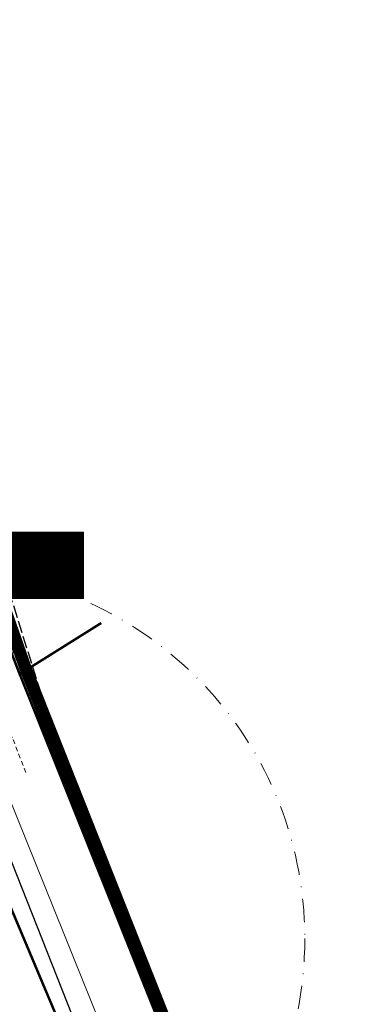
# Model space of a CAD drawing. Units: metres. Extents: x 0 to 555719, y 0 to 6575452.
# Drawn here: x 555276 to 555332, y 6574083 to 6574243 of the extents above; entities that cross this region are included whole.
import ezdxf
from ezdxf.enums import TextEntityAlignment as Align

# ---------------------------------------------------------------- set-up
doc = ezdxf.new("R2010")
doc.units = ezdxf.units.M
doc.header["$MEASUREMENT"] = 0
for name, pattern in [('ASFBET', [2.5, 1.5, -1]), ('DASH', [13, 10, -2.999999999999999]), ('DASHDOT', [25.4, 12.7, -6.35, 0, -6.35])]:
    doc.linetypes.add(name, pattern=pattern)
for name, color, linetype in [('OPT-hoonest_õig', 7, 'Continuous'), ('OPT-hoonest_õigus', 7, 'Continuous'), ('OPT_kergliikl', 251, 'Continuous'), ('OPT_tugi_kaev', 4, 'Continuous'), ('PIIR', 250, 'Continuous'), ('TEE', 7, 'Continuous')]:
    doc.layers.add(name, color=color, linetype=linetype)
doc.layers.add('perspektiivne rajatav surveline kanalisatsioonitoru', color=7, linetype='Survekanal Y.2', lineweight=30, true_color=0xd71414)
doc.layers.add('perspektiivne rajatav veetoru', color=7, linetype='vesi Y.2', lineweight=30, true_color=0x0e6de9)
doc.styles.add('CENTURY-G', font='GOTHIC.TTF')
doc.styles.add('SWISL', font='swissl.ttf', dxfattribs={"height": 1.21})
doc.linetypes.add('Survekanal Y.2', pattern='A,5,-1,[">KS2",Standard,S=1.8,R=0,X=0,Y=-0.9],-7', length=13)
doc.linetypes.add('vesi Y.2', pattern='A,5,-1,["V2",Standard,S=1.8,R=0,X=0,Y=-0.9],-4.5', length=10.5)

# ---------------------------------------------------------------- blocks, each defined once
blk = doc.blocks.new('HOONESTTABEL')
at = {"layer": 'OPT-hoonest_õigus', "lineweight": 9, "true_color": 0xeeecdd}
h = blk.add_hatch(dxfattribs=at)
h.set_pattern_fill('ANSI31', color=254, scale=0.01, style=0)
h.set_pattern_definition([(45, (0, 0), (-0.02245064030267288, 0.02245064030267288), [])])
h.paths.add_polyline_path([(788.0902345467009, 349.1398312943233), (801.1450273740575, 349.1398312943233), (801.1450273740575, 343.7968381216749), (788.0902345467009, 343.7968381216749)])
at = {"layer": 'OPT-hoonest_õigus', "lineweight": 5}
for p, q in [((788.0902345467009, 349.1398312943233), (801.1450273740356, 349.1398312944009)), ((788.0902345467009, 349.1398312943233), (788.0902345467974, 343.7968381216409)), ((790.8238529362188, 345.2587058781762), (790.823852936197, 349.1398312943427)), ((801.1450273740356, 349.1398312944009), (801.1450273740356, 343.7968381216749)), ((790.8238529362052, 347.6779635378149), (801.1450273740356, 347.6779635378341)), ((794.2642444012993, 347.6779635378268), (794.2642444013211, 345.2587058782308)), ((798.3451490020634, 347.6779635378196), (798.3451490021071, 345.2587058782308)), ((790.8238529362188, 345.2587058781762), (790.8238529362407, 343.7968381216494)), ((801.1450273740356, 345.2587058782453), (790.8238529362188, 345.2587058781725)), ((798.3451490021071, 345.258705878232), (798.3451490021071, 343.7968381216725)), ((788.0902345467974, 343.7968381216409), (801.1450273740356, 343.7968381216749))]:
    blk.add_line(p, q, dxfattribs=at)

msp = doc.modelspace()

# ---------------------------------------------------------------- linework, layer by layer
at = {"layer": 'OPT-hoonest_õig', "linetype": 'Continuous', "lineweight": 5}
for points, const_width in [([(555280.5609938977, 6574151.788744393), (555282.8809975785, 6574151.788744393), (555282.880997578, 6574149.753132165), (555280.5609938977, 6574149.753132165)], 0.009408), ([(555283.1887834589, 6574151.389832098), (555284.4487834595, 6574151.950366614), (555285.708783459, 6574151.389832098), (555285.708783459, 6574151.389832098), (555285.708783459, 6574149.751832098), (555283.1887834592, 6574149.751832098)], 0.0126)]:
    msp.add_lwpolyline(points, close=True, dxfattribs=dict(at, const_width=const_width))
at = {"layer": 'OPT_kergliikl', "color": 31, "linetype": 'DASH', "ltscale": 0.2, "true_color": 0xfecc66, "flags": 128}
msp.add_lwpolyline([(555100.3327214662, 6574599.279116545, 2, 0.2, 0), (555218.3732997634, 6574293.027616154, 2, 2, 0), (555248.138871886, 6574215.506126117, 2, 2, 0), (555262.9906307315, 6574176.839179582, 2, 2, 0), (555276.5830013893, 6574137.906723768, 2, 2, 0), (555309.4079878409, 6574055.036245824, 2, 2, 0)], format="xyseb", dxfattribs=at)
at = {"layer": 'OPT_kergliikl', "color": 7, "linetype": 'DASH', "ltscale": 0.2, "flags": 128}
for points in [[(555102.6654429324, 6574600.17823309), (555220.7065973977, 6574293.925237855), (555250.472743772, 6574216.402252235), (555265.3529239371, 6574177.661310088), (555278.7837834492, 6574134.715562006), (555309.9902132961, 6574055.224767558)], [(555098.3785774373, 6574598.451929323), (555216.4186256599, 6574292.20180419), (555246.1836694708, 6574214.681690088), (555275.9562217932, 6574137.168063534), (555308.4805581797, 6574055.894104605)]]:
    msp.add_lwpolyline(points, dxfattribs=at)
at = {"layer": 'OPT_tugi_kaev', "color": 177, "linetype": 'DASHDOT', "lineweight": 5, "ltscale": 0.3, "true_color": 0x293189}
msp.add_circle((555261.9185524117, 6574094.121294457), 60, dxfattribs=at)
at = {"layer": 'perspektiivne rajatav surveline kanalisatsioonitoru', "lineweight": 13, "ltscale": 0.6}
msp.add_line((555172.6240815986, 6574367.747786498), (555313.6388082082, 6574018.408804047), dxfattribs=at)
at = {"layer": 'perspektiivne rajatav veetoru', "ltscale": 0.5}
msp.add_line((555357.4138237382, 6573896.60921522), (555267.042107305, 6574124.803760413), dxfattribs=at)
at = {"layer": 'PIIR', "color": 36, "ltscale": 0.2, "const_width": 0.4, "flags": 128}
for points in [[(555239.7509838879, 6574304.594318031), (555224.84, 6574296.78), (555216.04, 6574292.13), (555275.57, 6574137.09), (555288.8419248901, 6574145.406606929)], [(555201.53, 6574285.27), (555243.57, 6574175.88), (555162.79, 6574149.33), (555136.79, 6574143.499999999), (555102.51, 6574140.28), (555093.88, 6574137.72), (555096.37, 6574132.21), (555103.07, 6574134.309999999), (555137.49, 6574137.54), (555164.64, 6574143.62), (555245.7700000001, 6574170.28), (555261.92, 6574128.27), (555272.96, 6574101.95), (555289.2700000001, 6574063.16), (555315.47, 6573997.78), (555354.7700000001, 6573891.53), (555372.71, 6573903.610000001), (555364.53, 6573907.349999999), (555328.2, 6574005.6), (555275.58, 6574137.09), (555216.04, 6574292.129999999), (555201.53, 6574285.27)], [(555131.5, 6574050.38), (555261.89, 6574128.230000001), (555289.25, 6574063.21), (555173.1, 6573988.47), (555131.5, 6574050.38)], [(555228.99, 6574024.45), (555289.2700000001, 6574063.16), (555272.96, 6574101.95), (555211.76, 6574065.410000001), (555228.99, 6574024.45)]]:
    msp.add_lwpolyline(points, dxfattribs=at)
at = {"layer": 'TEE', "linetype": 'ASFBET', "lineweight": 13, "ltscale": 0.5}
msp.add_lwpolyline([(555249.9633488706, 6574190.485992768), (555252.0095143479, 6574185.152310153), (555257.9528885431, 6574169.876496816), (555266.1250021103, 6574148.501173756), (555274.5008249615, 6574126.446952674), (555276.7230126974, 6574120.733690286)], dxfattribs=at)

# ---------------------------------------------------------------- block references
at = {"layer": 'OPT-hoonest_õig', "xscale": 2.015999999530613, "yscale": 2.015999999530613, "zscale": 2.015999999530613}
msp.add_blockref('HOONESTTABEL', (553670.8610592114, 6573456.29255614), dxfattribs=at)

# ---------------------------------------------------------------- texts
at = {"layer": 'OPT-hoonest_õig', "style": 'CENTURY-G'}
for s, height, p in [('EP 100%%%', 1.373731468736983, (555275.5678331116, 6574158.772219094)), ('600/300', 1.373568, (555276.1739850257, 6574154.985214093)), ('4', 1.373731468736983, (555283.0643529114, 6574154.993862844)), ('4377 m²', 1.373731468736983, (555272.8339031459, 6574151.111821988))]:
    msp.add_text(s, height=height, dxfattribs=at).set_placement(p, align=Align.MIDDLE_CENTER)
at = {"layer": 'OPT-hoonest_õig', "style": 'SWISL', "width": 0.99}
for p in [(555281.3168676028, 6574150.793790195), (555284.1344207333, 6574150.845881661)]:
    msp.add_text('P', height=1.1648, dxfattribs=at).set_placement(p, align=Align.MIDDLE_CENTER)
for s, p in [('1', (555281.8277810486, 6574150.33885105)), ('2', (555284.6453341792, 6574150.390942516))]:
    msp.add_text(s, height=0.8960000000000001, dxfattribs=at).set_placement(p, align=Align.MIDDLE_LEFT)

doc.saveas('drawing.dxf')
